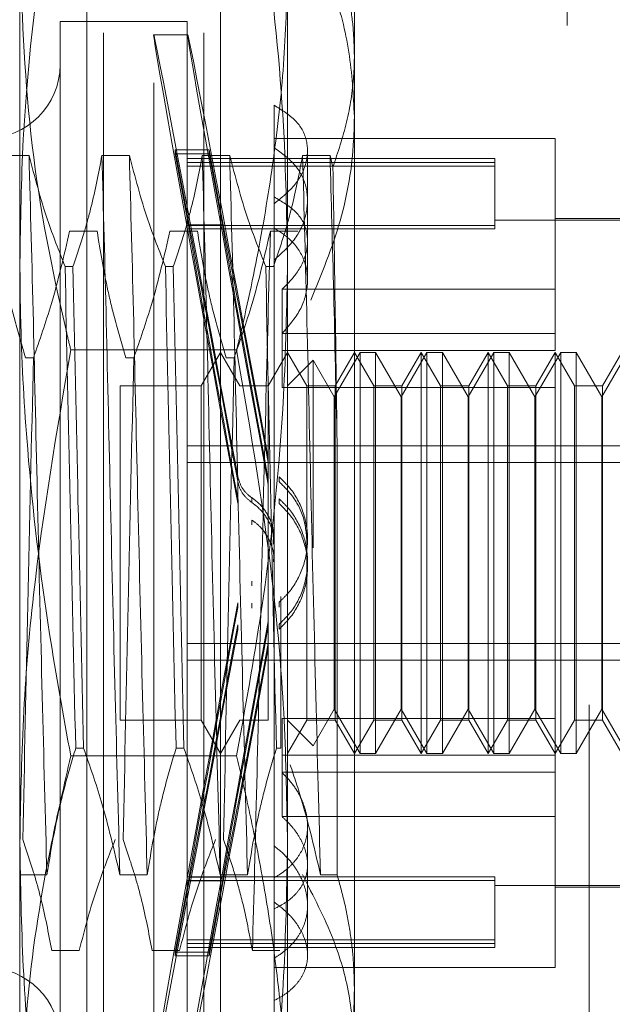
# Model space of a CAD drawing. Units: inches. Extents: x 0 to 23.4, y 0 to 16.5.
# Drawn here: x 11.7 to 11.8, y 7.1 to 7.2 of the extents above; entities that cross this region are included whole.
import ezdxf

# ---------------------------------------------------------------- set-up
doc = ezdxf.new("R2010")
doc.units = ezdxf.units.IN
doc.header["$MEASUREMENT"] = 0
doc.linetypes.add('HIDDEN', pattern=[0.075, 0.05, -0.025])

msp = doc.modelspace()

# ---------------------------------------------------------------- linework, layer by layer
at = {"color": 7, "linetype": 'HIDDEN', "lineweight": 0}
for p, q in [((11.770625, 5.373601), (11.770625, 10.516458)), ((11.772482, 10.516458), (11.772482, 5.373601)), ((11.724619, 7.153678), (11.724619, 7.203719)), ((11.747116, 7.203719), (11.747116, 7.153678)), ((11.735868, 7.068783), (11.735868, 7.189705)), ((11.730243, 7.092177), (11.730243, 7.185487)), ((11.731649, 7.073001), (11.731649, 7.185487)), ((11.740086, 7.073001), (11.740086, 7.185487)), ((11.741492, 7.185487), (11.741492, 7.092177)), ((11.75274, 7.184924), (11.75274, 7.171121)), ((11.727994, 7.173957), (11.727994, 7.084546)), ((11.73868, 7.173957), (11.727994, 7.173957)), ((11.73868, 7.173957), (11.73868, 7.084546)), ((11.738722, 7.172832), (11.735862, 7.172832)), ((11.75274, 7.171121), (11.75274, 7.092548)), ((11.745991, 7.166896), (11.745991, 7.159184)), ((11.769613, 7.164115), (11.745991, 7.164115)), ((11.769613, 7.15142), (11.769613, 7.164115)), ((11.738845, 7.156829), (11.737678, 7.16314)), ((11.737678, 7.162816), (11.737678, 7.16314)), ((11.737678, 7.16314), (11.740538, 7.16314)), ((11.741705, 7.156829), (11.740538, 7.16314)), ((11.740538, 7.162816), (11.740538, 7.16314)), ((11.748803, 7.155449), (11.748803, 7.163084)), ((11.725383, 7.162687), (11.723079, 7.162687)), ((11.733819, 7.162687), (11.731515, 7.162687)), ((11.737678, 7.162816), (11.738845, 7.156505)), ((11.737678, 7.162816), (11.740538, 7.162816)), ((11.764552, 7.162427), (11.73868, 7.162427)), ((11.764552, 7.162083), (11.73868, 7.162083)), ((11.742256, 7.162687), (11.739952, 7.162687)), ((11.740538, 7.162816), (11.741705, 7.156505)), ((11.750692, 7.162687), (11.748388, 7.162687)), ((11.750933, 7.161694), (11.750692, 7.162687)), ((11.764552, 7.162427), (11.764552, 7.162083)), ((11.764552, 7.162083), (11.764552, 7.156791)), ((11.764552, 7.161789), (11.73868, 7.161789)), ((11.745991, 7.159184), (11.745991, 7.158608)), ((11.745991, 7.158608), (11.745991, 7.104611)), ((11.780862, 7.157225), (11.764552, 7.157225)), ((11.780862, 7.157365), (11.769613, 7.157365)), ((11.728801, 7.156315), (11.731105, 7.156315)), ((11.737237, 7.156315), (11.739541, 7.156315)), ((11.764552, 7.156791), (11.73868, 7.156791)), ((11.764552, 7.156497), (11.73868, 7.156497)), ((11.738845, 7.156829), (11.741705, 7.156829)), ((11.738845, 7.156505), (11.741705, 7.156505)), ((11.745674, 7.156315), (11.747978, 7.156315)), ((11.764552, 7.156791), (11.764552, 7.156497)), ((11.748803, 7.152215), (11.748803, 7.155449)), ((11.724619, 7.079203), (11.724619, 7.153678)), ((11.728415, 7.153348), (11.72908, 7.153348)), ((11.736851, 7.153348), (11.737516, 7.153348)), ((11.745287, 7.153348), (11.745952, 7.153348)), ((11.747116, 7.153678), (11.747116, 7.079203)), ((11.746655, 7.15142), (11.746655, 7.14626)), ((11.769613, 7.15142), (11.746655, 7.15142)), ((11.769613, 7.14626), (11.769613, 7.15142)), ((11.769613, 7.147695), (11.746655, 7.147695)), ((11.725757, 7.145658), (11.725091, 7.145658)), ((11.742841, 7.146315), (11.728894, 7.146315)), ((11.734193, 7.145658), (11.733528, 7.145658)), ((11.741492, 7.146117), (11.739868, 7.143305)), ((11.743115, 7.143305), (11.741492, 7.146117)), ((11.742629, 7.145658), (11.741964, 7.145658)), ((11.747116, 7.146117), (11.745493, 7.143305)), ((11.769613, 7.14626), (11.746655, 7.14626)), ((11.746655, 7.143173), (11.746655, 7.14626)), ((11.74874, 7.143305), (11.747116, 7.146117)), ((11.753216, 7.146117), (11.751053, 7.142371)), ((11.75274, 7.146117), (11.751117, 7.143305)), ((11.754364, 7.143305), (11.75274, 7.146117)), ((11.753216, 7.112371), (11.753216, 7.146117)), ((11.754515, 7.146117), (11.753216, 7.146117)), ((11.754515, 7.146117), (11.754515, 7.129685)), ((11.756677, 7.142371), (11.754515, 7.146117)), ((11.75884, 7.146117), (11.756677, 7.142371)), ((11.758365, 7.146117), (11.756741, 7.143305)), ((11.758365, 7.112371), (11.758365, 7.146117)), ((11.759988, 7.143305), (11.758365, 7.146117)), ((11.75884, 7.112371), (11.75884, 7.146117)), ((11.760139, 7.146117), (11.75884, 7.146117)), ((11.760139, 7.146117), (11.760139, 7.129685)), ((11.762302, 7.142371), (11.760139, 7.146117)), ((11.764464, 7.146117), (11.762302, 7.142371)), ((11.763989, 7.146117), (11.762365, 7.143305)), ((11.763989, 7.112371), (11.763989, 7.146117)), ((11.765613, 7.143305), (11.763989, 7.146117)), ((11.764464, 7.112371), (11.764464, 7.146117)), ((11.765763, 7.146117), (11.764464, 7.146117)), ((11.765763, 7.146117), (11.765763, 7.129685)), ((11.767926, 7.142371), (11.765763, 7.146117)), ((11.770089, 7.146117), (11.767926, 7.142371)), ((11.769613, 7.146117), (11.76799, 7.143305)), ((11.769613, 7.115315), (11.769613, 7.146117)), ((11.771237, 7.143305), (11.769613, 7.146117)), ((11.770089, 7.112371), (11.770089, 7.146117)), ((11.771388, 7.146117), (11.770089, 7.146117)), ((11.771388, 7.146117), (11.771388, 7.129685)), ((11.77355, 7.142371), (11.771388, 7.146117)), ((11.775713, 7.146117), (11.77355, 7.142371)), ((11.775238, 7.146117), (11.773614, 7.143305)), ((11.74927, 7.145459), (11.747116, 7.143305)), ((11.74927, 7.129668), (11.74927, 7.145459)), ((11.751053, 7.142371), (11.74927, 7.145459)), ((11.733055, 7.143305), (11.733055, 7.115188)), ((11.739868, 7.143305), (11.733055, 7.143305)), ((11.739868, 7.143305), (11.739868, 7.115188)), ((11.745493, 7.143305), (11.743115, 7.143305)), ((11.745493, 7.143305), (11.745493, 7.115188)), ((11.769613, 7.143173), (11.746655, 7.143173)), ((11.74874, 7.115183), (11.74874, 7.143305)), ((11.751117, 7.143305), (11.74874, 7.143305)), ((11.751117, 7.143305), (11.751117, 7.115188)), ((11.754364, 7.115183), (11.754364, 7.143305)), ((11.756741, 7.143305), (11.754364, 7.143305)), ((11.756741, 7.143305), (11.756741, 7.115188)), ((11.759988, 7.115183), (11.759988, 7.143305)), ((11.762365, 7.143305), (11.759988, 7.143305)), ((11.762365, 7.143305), (11.762365, 7.115188)), ((11.765613, 7.115183), (11.765613, 7.143305)), ((11.76799, 7.143305), (11.765613, 7.143305)), ((11.76799, 7.143305), (11.76799, 7.115188)), ((11.771237, 7.115183), (11.771237, 7.143305)), ((11.773614, 7.143305), (11.771237, 7.143305)), ((11.773614, 7.143305), (11.773614, 7.115188)), ((11.751053, 7.129587), (11.751053, 7.142371)), ((11.756677, 7.129587), (11.756677, 7.142371)), ((11.762302, 7.129587), (11.762302, 7.142371)), ((11.767926, 7.129587), (11.767926, 7.142371)), ((11.77355, 7.129587), (11.77355, 7.142371)), ((11.73868, 7.13826), (11.780862, 7.13826)), ((11.751289, 7.102173), (11.751289, 7.138544)), ((11.745501, 7.137253), (11.745501, 7.13684)), ((11.73868, 7.136862), (11.780862, 7.136862)), ((11.74293, 7.135288), (11.74293, 7.135697)), ((11.746411, 7.135248), (11.746411, 7.135657)), ((11.745501, 7.135413), (11.745501, 7.135001)), ((11.74293, 7.133433), (11.74293, 7.133843)), ((11.744127, 7.13388), (11.744127, 7.133473)), ((11.746411, 7.133393), (11.746411, 7.133802)), ((11.744127, 7.132013), (11.744127, 7.131606)), ((11.748803, 7.129979), (11.748803, 7.130384)), ((11.751053, 7.116117), (11.751053, 7.129587)), ((11.754515, 7.129685), (11.754515, 7.112371)), ((11.756677, 7.116117), (11.756677, 7.129587)), ((11.760139, 7.129685), (11.760139, 7.112371)), ((11.762302, 7.116117), (11.762302, 7.129587)), ((11.765763, 7.129685), (11.765763, 7.112371)), ((11.767926, 7.116117), (11.767926, 7.129587)), ((11.771388, 7.129685), (11.771388, 7.112371)), ((11.77355, 7.116117), (11.77355, 7.129587)), ((11.748803, 7.128103), (11.748803, 7.128508)), ((11.744127, 7.126475), (11.744127, 7.126881)), ((11.74293, 7.125054), (11.74293, 7.124645)), ((11.744127, 7.124608), (11.744127, 7.125014)), ((11.746411, 7.125095), (11.746411, 7.124685)), ((11.746554, 7.125593), (11.746554, 7.11283)), ((11.74293, 7.1232), (11.74293, 7.12279)), ((11.745501, 7.123074), (11.745501, 7.123487)), ((11.746411, 7.12324), (11.746411, 7.12283)), ((11.73868, 7.121626), (11.780862, 7.121626)), ((11.745501, 7.121235), (11.745501, 7.121647)), ((11.73868, 7.120228), (11.780862, 7.120228)), ((11.74927, 7.113029), (11.751053, 7.116117)), ((11.751053, 7.116117), (11.753216, 7.112371)), ((11.754515, 7.112371), (11.756677, 7.116117)), ((11.756677, 7.116117), (11.75884, 7.112371)), ((11.760139, 7.112371), (11.762302, 7.116117)), ((11.762302, 7.116117), (11.764464, 7.112371)), ((11.765763, 7.112371), (11.767926, 7.116117)), ((11.767926, 7.116117), (11.770089, 7.112371)), ((11.771388, 7.112371), (11.77355, 7.116117)), ((11.77355, 7.116117), (11.775713, 7.112371)), ((11.733055, 7.115188), (11.733055, 7.115183)), ((11.733055, 7.115183), (11.739868, 7.115183)), ((11.739868, 7.115188), (11.739868, 7.115183)), ((11.739868, 7.115183), (11.741492, 7.112371)), ((11.741492, 7.112371), (11.743115, 7.115183)), ((11.743115, 7.115183), (11.745493, 7.115183)), ((11.745493, 7.115188), (11.745493, 7.115183)), ((11.769613, 7.115315), (11.746655, 7.115315)), ((11.746655, 7.115315), (11.746655, 7.110793)), ((11.747116, 7.112371), (11.74874, 7.115183)), ((11.747116, 7.115183), (11.74927, 7.113029)), ((11.74874, 7.115183), (11.751117, 7.115183)), ((11.751117, 7.115188), (11.751117, 7.115183)), ((11.751117, 7.115183), (11.75274, 7.112371)), ((11.75274, 7.112371), (11.754364, 7.115183)), ((11.754364, 7.115183), (11.756741, 7.115183)), ((11.756741, 7.115188), (11.756741, 7.115183)), ((11.756741, 7.115183), (11.758365, 7.112371)), ((11.758365, 7.112371), (11.759988, 7.115183)), ((11.759988, 7.115183), (11.762365, 7.115183)), ((11.762365, 7.115188), (11.762365, 7.115183)), ((11.762365, 7.115183), (11.763989, 7.112371)), ((11.763989, 7.112371), (11.765613, 7.115183)), ((11.765613, 7.115183), (11.76799, 7.115183)), ((11.76799, 7.115188), (11.76799, 7.115183)), ((11.76799, 7.115183), (11.769613, 7.112371)), ((11.769613, 7.110793), (11.769613, 7.115315)), ((11.769613, 7.112371), (11.771237, 7.115183)), ((11.771237, 7.115183), (11.773614, 7.115183)), ((11.773614, 7.115188), (11.773614, 7.115183)), ((11.773614, 7.115183), (11.775238, 7.112371)), ((11.729975, 7.11283), (11.72931, 7.11283)), ((11.738411, 7.11283), (11.737746, 7.11283)), ((11.746554, 7.11283), (11.746183, 7.11283)), ((11.742841, 7.112173), (11.728894, 7.112173)), ((11.769613, 7.112228), (11.746655, 7.112228)), ((11.753216, 7.112371), (11.754515, 7.112371)), ((11.75884, 7.112371), (11.760139, 7.112371)), ((11.764464, 7.112371), (11.765763, 7.112371)), ((11.770089, 7.112371), (11.771388, 7.112371)), ((11.769613, 7.110793), (11.746655, 7.110793)), ((11.746655, 7.107068), (11.746655, 7.110793)), ((11.769613, 7.094373), (11.769613, 7.110793)), ((11.769613, 7.107068), (11.746655, 7.107068)), ((11.748803, 7.09959), (11.748803, 7.106266)), ((11.745991, 7.104611), (11.745991, 7.10191)), ((11.724582, 7.102173), (11.726886, 7.102173)), ((11.733019, 7.102173), (11.735323, 7.102173)), ((11.737678, 7.095672), (11.738845, 7.101983)), ((11.738845, 7.101659), (11.737678, 7.095348)), ((11.764552, 7.101991), (11.73868, 7.101991)), ((11.764552, 7.101696), (11.73868, 7.101696)), ((11.738845, 7.101983), (11.741705, 7.101983)), ((11.738845, 7.101659), (11.741705, 7.101659)), ((11.740538, 7.095672), (11.741705, 7.101983)), ((11.741705, 7.101659), (11.740538, 7.095348)), ((11.741455, 7.102173), (11.743759, 7.102173)), ((11.745991, 7.095152), (11.745991, 7.10191)), ((11.749892, 7.102173), (11.751289, 7.102173)), ((11.764552, 7.101991), (11.764552, 7.096699)), ((11.764552, 7.101263), (11.780862, 7.101263)), ((11.769613, 7.101122), (11.780862, 7.101122)), ((11.748803, 7.095404), (11.748803, 7.09959)), ((11.764552, 7.096699), (11.73868, 7.096699)), ((11.764552, 7.096699), (11.764552, 7.096061)), ((11.764552, 7.096405), (11.73868, 7.096405)), ((11.73868, 7.096061), (11.764552, 7.096061)), ((11.729601, 7.095801), (11.727297, 7.095801)), ((11.738038, 7.095801), (11.735734, 7.095801)), ((11.737678, 7.095672), (11.740538, 7.095672)), ((11.737678, 7.095672), (11.737678, 7.095348)), ((11.737678, 7.095348), (11.740538, 7.095348)), ((11.740538, 7.095672), (11.740538, 7.095348)), ((11.746474, 7.095801), (11.74417, 7.095801)), ((11.745991, 7.095152), (11.745991, 7.08425)), ((11.745991, 7.094373), (11.769613, 7.094373)), ((11.75274, 7.092548), (11.75274, 7.073563)), ((11.730243, 7.073001), (11.730243, 7.092177)), ((11.741492, 7.092177), (11.741492, 7.073001))]:
    msp.add_line(p, q, dxfattribs=at)
for centre, start, end in [((11.721807, 7.170301), 180, 0), ((11.721807, 7.088187), 0, 180)]:
    msp.add_arc(centre, 0.006187, start, end, dxfattribs=at)
for centre, major_axis, start_param, end_param in [((11.743914, 7.129244), (-0.008052, 0.043588), 4.860128, 7.756855), ((11.746774, 7.129244), (-0.008052, 0.043588), 4.896324, 7.720659), ((11.743914, 7.129244), (-0.005195, 0.028121), 4.928141, 6.086677), ((11.743914, 7.129244), (-0.005195, 0.028121), 0.24712, 1.405656), ((11.746774, 7.129244), (-0.005195, 0.028121), 4.985055, 6.086677), ((11.746774, 7.129244), (-0.005195, 0.028121), 0.24712, 1.348742), ((11.743914, 7.129244), (0.008052, 0.043588), 1.667923, 4.56465), ((11.743914, 7.129244), (0.005195, 0.028121), 1.735937, 2.894472), ((11.746774, 7.129244), (0.008052, 0.043588), 1.704119, 4.528454), ((11.743914, 7.129244), (0.005195, 0.028121), 3.338101, 4.496637), ((11.746774, 7.129244), (0.005195, 0.028121), 1.79285, 2.894472), ((11.746774, 7.129244), (0.005195, 0.028121), 3.338101, 4.439723)]:
    msp.add_ellipse(centre, major_axis=major_axis, ratio=0.004676, start_param=start_param, end_param=end_param, dxfattribs=at)
for points, knots in [([(11.724619, 7.153678), (11.724672, 7.15714), (11.724883, 7.17106), (11.727173, 7.184834), (11.728894, 7.195183)], [0, 0, 0, 0, 0.248696, 1, 1, 1, 1]), ([(11.742841, 7.195183), (11.743745, 7.190053), (11.745556, 7.179773), (11.746906, 7.165893), (11.747056, 7.157176), (11.747116, 7.153678)], [0, 0, 0, 0, 0.373645, 0.748705, 1, 1, 1, 1]), ([(11.75274, 7.171121), (11.752718, 7.171903), (11.752674, 7.173471), (11.75232, 7.175824), (11.751757, 7.178173), (11.751108, 7.180141), (11.750629, 7.181317), (11.750463, 7.181722)], [0, 0, 0, 0, 0.21853, 0.437941, 0.659892, 0.882619, 1, 1, 1, 1]), ([(11.749644, 7.180098), (11.750099, 7.178952), (11.751235, 7.176092), (11.752462, 7.171361), (11.752647, 7.167756), (11.75274, 7.16594)], [0, 0, 0, 0, 0.249167, 0.621879, 1, 1, 1, 1]), ([(11.724619, 7.179284), (11.724826, 7.174019), (11.725243, 7.163445), (11.727418, 7.152488), (11.728781, 7.14679), (11.728894, 7.146315)], [0, 0, 0, 0, 0.476186, 0.956324, 1, 1, 1, 1]), ([(11.742841, 7.146315), (11.742955, 7.14679), (11.743689, 7.149855), (11.74489, 7.155536), (11.74614, 7.163399), (11.74696, 7.171322), (11.747064, 7.176628), (11.747116, 7.179284)], [0, 0, 0, 0, 0.043666, 0.281719, 0.520105, 0.759773, 1, 1, 1, 1]), ([(11.750933, 7.161694), (11.751357, 7.162951), (11.752209, 7.165477), (11.752623, 7.168352), (11.752731, 7.170238), (11.752737, 7.170827), (11.75274, 7.171121)], [0, 0, 0, 0, 0.405387, 0.814582, 0.907264, 1, 1, 1, 1]), ([(11.745991, 7.158608), (11.746636, 7.159138), (11.747924, 7.160199), (11.748839, 7.162155), (11.748834, 7.164032), (11.747922, 7.165715), (11.746641, 7.166498), (11.745991, 7.166896)], [0, 0, 0, 0, 0.200816, 0.401707, 0.600461, 0.797271, 1, 1, 1, 1]), ([(11.75274, 7.16594), (11.752727, 7.165269), (11.752666, 7.162335), (11.75178, 7.157096), (11.749986, 7.152719), (11.749079, 7.150506)], [0, 0, 0, 0, 0.1280041, 0.5592613, 1, 1, 1, 1]), ([(11.745991, 7.153877), (11.746636, 7.154464), (11.747924, 7.155639), (11.748839, 7.157836), (11.748834, 7.159978), (11.747922, 7.161933), (11.746641, 7.162864), (11.745991, 7.163336)], [0, 0, 0, 0, 0.200816, 0.401707, 0.600461, 0.797271, 1, 1, 1, 1]), ([(11.726886, 7.102173), (11.726757, 7.107107), (11.726499, 7.116988), (11.726098, 7.133198), (11.72575, 7.149061), (11.725506, 7.158134), (11.725383, 7.162687)], [0, 0, 0, 0, 0.25175, 0.504061, 0.751127, 1, 1, 1, 1]), ([(11.728415, 7.153348), (11.727899, 7.154653), (11.726681, 7.157736), (11.725858, 7.160876), (11.725383, 7.162687)], [0, 0, 0, 0, 0.4233308, 1, 1, 1, 1]), ([(11.731515, 7.162687), (11.731238, 7.161219), (11.730821, 7.159017), (11.729947, 7.155908), (11.729391, 7.154268), (11.72908, 7.153348)], [0, 0, 0, 0, 0.468023, 0.701942, 1, 1, 1, 1]), ([(11.733019, 7.102173), (11.73289, 7.107107), (11.732631, 7.116988), (11.73223, 7.133198), (11.731883, 7.149061), (11.731638, 7.158134), (11.731515, 7.162687)], [0, 0, 0, 0, 0.25175, 0.504061, 0.751127, 1, 1, 1, 1]), ([(11.735323, 7.102173), (11.735194, 7.107107), (11.734935, 7.116988), (11.734534, 7.133198), (11.734187, 7.149061), (11.733942, 7.158134), (11.733819, 7.162687)], [0, 0, 0, 0, 0.25175, 0.504061, 0.751127, 1, 1, 1, 1]), ([(11.736851, 7.153348), (11.736336, 7.154653), (11.735118, 7.157736), (11.734294, 7.160876), (11.733819, 7.162687)], [0, 0, 0, 0, 0.423331, 1, 1, 1, 1]), ([(11.739952, 7.162687), (11.739674, 7.161219), (11.739258, 7.159017), (11.738383, 7.155908), (11.737827, 7.154268), (11.737516, 7.153348)], [0, 0, 0, 0, 0.468023, 0.701942, 1, 1, 1, 1]), ([(11.741455, 7.102173), (11.741326, 7.107107), (11.741068, 7.116988), (11.740667, 7.133198), (11.740319, 7.149061), (11.740075, 7.158134), (11.739952, 7.162687)], [0, 0, 0, 0, 0.25175, 0.504061, 0.751127, 1, 1, 1, 1]), ([(11.743759, 7.102173), (11.74363, 7.107107), (11.743372, 7.116988), (11.742971, 7.133198), (11.742623, 7.149061), (11.742378, 7.158134), (11.742256, 7.162687)], [0, 0, 0, 0, 0.25175, 0.504061, 0.751127, 1, 1, 1, 1]), ([(11.745287, 7.153348), (11.744772, 7.154653), (11.743554, 7.157736), (11.742731, 7.160876), (11.742256, 7.162687)], [0, 0, 0, 0, 0.423331, 1, 1, 1, 1]), ([(11.748388, 7.162687), (11.748129, 7.161306), (11.747704, 7.159047), (11.746832, 7.155938), (11.746246, 7.154212), (11.745952, 7.153348)], [0, 0, 0, 0, 0.440266, 0.719981, 1, 1, 1, 1]), ([(11.749892, 7.102173), (11.749763, 7.107107), (11.749504, 7.116988), (11.749103, 7.133198), (11.748755, 7.149061), (11.748511, 7.158134), (11.748388, 7.162687)], [0, 0, 0, 0, 0.25175, 0.504061, 0.751127, 1, 1, 1, 1]), ([(11.751289, 7.138544), (11.751194, 7.142812), (11.751002, 7.151442), (11.750796, 7.158911), (11.750692, 7.162687)], [0, 0, 0, 0, 0.494457, 1, 1, 1, 1]), ([(11.751289, 7.138544), (11.75123, 7.142732), (11.751115, 7.150935), (11.750992, 7.158159), (11.750933, 7.161694)], [0, 0, 0, 0, 0.510518, 1, 1, 1, 1]), ([(11.745991, 7.159184), (11.746635, 7.158811), (11.747924, 7.158065), (11.748838, 7.156415), (11.748835, 7.154542), (11.748026, 7.152783), (11.74706, 7.151822), (11.746655, 7.15142)], [0, 0, 0, 0, 0.215202, 0.43054, 0.642075, 0.850233, 1, 1, 1, 1]), ([(11.722668, 7.156315), (11.722946, 7.15464), (11.723362, 7.152129), (11.724231, 7.148581), (11.724782, 7.146708), (11.725091, 7.145658)], [0, 0, 0, 0, 0.467931, 0.701808, 1, 1, 1, 1]), ([(11.725757, 7.145658), (11.726275, 7.147145), (11.727501, 7.150663), (11.728325, 7.154247), (11.728801, 7.156315)], [0, 0, 0, 0, 0.422793, 1, 1, 1, 1]), ([(11.731105, 7.156315), (11.731382, 7.15464), (11.731799, 7.152129), (11.732667, 7.148581), (11.733219, 7.146708), (11.733528, 7.145658)], [0, 0, 0, 0, 0.467931, 0.701808, 1, 1, 1, 1]), ([(11.734193, 7.145658), (11.734711, 7.147145), (11.735937, 7.150663), (11.736761, 7.154247), (11.737237, 7.156315)], [0, 0, 0, 0, 0.422793, 1, 1, 1, 1]), ([(11.739541, 7.156315), (11.739819, 7.15464), (11.740235, 7.152129), (11.741104, 7.148581), (11.741655, 7.146708), (11.741964, 7.145658)], [0, 0, 0, 0, 0.467931, 0.701808, 1, 1, 1, 1]), ([(11.742629, 7.145658), (11.743148, 7.147145), (11.744374, 7.150663), (11.745198, 7.154247), (11.745674, 7.156315)], [0, 0, 0, 0, 0.422793, 1, 1, 1, 1]), ([(11.745674, 7.156315), (11.745544, 7.15138), (11.745286, 7.1415), (11.744885, 7.125289), (11.744537, 7.109427), (11.744293, 7.100354), (11.74417, 7.095801)], [0, 0, 0, 0, 0.25175, 0.504061, 0.751127, 1, 1, 1, 1]), ([(11.746655, 7.147695), (11.747214, 7.148341), (11.748333, 7.149635), (11.74894, 7.151868), (11.748637, 7.15393), (11.747574, 7.155536), (11.746464, 7.156267), (11.745991, 7.156578)], [0, 0, 0, 0, 0.213659, 0.427479, 0.637338, 0.845805, 1, 1, 1, 1]), ([(11.728894, 7.112173), (11.728273, 7.115587), (11.726718, 7.124138), (11.725289, 7.136242), (11.724678, 7.146686), (11.724634, 7.151929), (11.724619, 7.153678)], [0, 0, 0, 0, 0.248865, 0.623344, 0.874304, 1, 1, 1, 1]), ([(11.728415, 7.153348), (11.728553, 7.146802), (11.728832, 7.13353), (11.729149, 7.119792), (11.72931, 7.11283)], [0, 0, 0, 0, 0.49323, 1, 1, 1, 1]), ([(11.729975, 7.11283), (11.729814, 7.119792), (11.729497, 7.13353), (11.729218, 7.146802), (11.72908, 7.153348)], [0, 0, 0, 0, 0.5067703, 1, 1, 1, 1]), ([(11.736851, 7.153348), (11.736989, 7.146802), (11.737269, 7.13353), (11.737586, 7.119792), (11.737746, 7.11283)], [0, 0, 0, 0, 0.49323, 1, 1, 1, 1]), ([(11.738411, 7.11283), (11.738251, 7.119792), (11.737934, 7.13353), (11.737654, 7.146802), (11.737516, 7.153348)], [0, 0, 0, 0, 0.5067703, 1, 1, 1, 1]), ([(11.747116, 7.153678), (11.747047, 7.149942), (11.746867, 7.140117), (11.745362, 7.126246), (11.743564, 7.116208), (11.742841, 7.112173)], [0, 0, 0, 0, 0.268418, 0.705961, 1, 1, 1, 1]), ([(11.745287, 7.153348), (11.745425, 7.146802), (11.745705, 7.13353), (11.746022, 7.119792), (11.746183, 7.11283)], [0, 0, 0, 0, 0.49323, 1, 1, 1, 1]), ([(11.728894, 7.146315), (11.727718, 7.13947), (11.72595, 7.12918), (11.724796, 7.115293), (11.724678, 7.108307), (11.724619, 7.10481)], [0, 0, 0, 0, 0.498032, 0.748699, 1, 1, 1, 1]), ([(11.725757, 7.145658), (11.725596, 7.138696), (11.725279, 7.124958), (11.724999, 7.111686), (11.724861, 7.10514)], [0, 0, 0, 0, 0.50677, 1, 1, 1, 1]), ([(11.734193, 7.145658), (11.734032, 7.138696), (11.733716, 7.124958), (11.733436, 7.111686), (11.733298, 7.10514)], [0, 0, 0, 0, 0.50677, 1, 1, 1, 1]), ([(11.742629, 7.145658), (11.742469, 7.138696), (11.742152, 7.124958), (11.741872, 7.111686), (11.741734, 7.10514)], [0, 0, 0, 0, 0.50677, 1, 1, 1, 1]), ([(11.747116, 7.10481), (11.747058, 7.10827), (11.746943, 7.115199), (11.745799, 7.129086), (11.744026, 7.139413), (11.742841, 7.146315)], [0, 0, 0, 0, 0.248606, 0.497861, 1, 1, 1, 1]), ([(11.74293, 7.135697), (11.743018, 7.135394), (11.743194, 7.134787), (11.743689, 7.134199), (11.744035, 7.133947), (11.744127, 7.13388)], [0, 0, 0, 0, 0.423997, 0.848079, 1, 1, 1, 1]), ([(11.746411, 7.135657), (11.74676, 7.135312), (11.747669, 7.134411), (11.748607, 7.132517), (11.748935, 7.130144), (11.74845, 7.127808), (11.747475, 7.12612), (11.746663, 7.125337), (11.746411, 7.125095)], [0, 0, 0, 0, 0.123598, 0.322519, 0.520416, 0.716178, 0.912162, 1, 1, 1, 1]), ([(11.744127, 7.133473), (11.743883, 7.133674), (11.743395, 7.134076), (11.743051, 7.134759), (11.742956, 7.135174), (11.74293, 7.135288)], [0, 0, 0, 0, 0.420194, 0.84027, 1, 1, 1, 1]), ([(11.746411, 7.135248), (11.746759, 7.134902), (11.747666, 7.133999), (11.748618, 7.132182), (11.748718, 7.130678), (11.748765, 7.129974)], [0, 0, 0, 0, 0.248741, 0.648481, 1, 1, 1, 1]), ([(11.744127, 7.13388), (11.744225, 7.133811), (11.744708, 7.133468), (11.745411, 7.132649), (11.745944, 7.131474), (11.745939, 7.13069), (11.745937, 7.130382)], [0, 0, 0, 0, 0.087599, 0.432166, 0.77711, 1, 1, 1, 1]), ([(11.744127, 7.133473), (11.744225, 7.133404), (11.744708, 7.133062), (11.745412, 7.132243), (11.745945, 7.131068), (11.745939, 7.130284), (11.745937, 7.129977)], [0, 0, 0, 0, 0.087798, 0.432554, 0.77821, 1, 1, 1, 1]), ([(11.746411, 7.12324), (11.746761, 7.123586), (11.747673, 7.124489), (11.748611, 7.126386), (11.748933, 7.128753), (11.748453, 7.131067), (11.747491, 7.132755), (11.746677, 7.133545), (11.746411, 7.133802)], [0, 0, 0, 0, 0.124389, 0.324289, 0.521642, 0.714016, 0.906913, 1, 1, 1, 1]), ([(11.746411, 7.12283), (11.74676, 7.123176), (11.747669, 7.124077), (11.74857, 7.125899), (11.748925, 7.128177), (11.748534, 7.130453), (11.747577, 7.132249), (11.746715, 7.133095), (11.746411, 7.133393)], [0, 0, 0, 0, 0.123575, 0.32246, 0.500065, 0.696509, 0.892892, 1, 1, 1, 1]), ([(11.745937, 7.128511), (11.745952, 7.128677), (11.746007, 7.129311), (11.745614, 7.130387), (11.744933, 7.131401), (11.744342, 7.131849), (11.744127, 7.132013)], [0, 0, 0, 0, 0.12119, 0.461534, 0.803297, 1, 1, 1, 1]), ([(11.726886, 7.102173), (11.727164, 7.103847), (11.727581, 7.106359), (11.728449, 7.109906), (11.729001, 7.11178), (11.72931, 7.11283)], [0, 0, 0, 0, 0.467931, 0.701808, 1, 1, 1, 1]), ([(11.729975, 7.11283), (11.730493, 7.111342), (11.731719, 7.107825), (11.732543, 7.104241), (11.733019, 7.102173)], [0, 0, 0, 0, 0.422793, 1, 1, 1, 1]), ([(11.735323, 7.102173), (11.735601, 7.103847), (11.736017, 7.106359), (11.736886, 7.109906), (11.737437, 7.11178), (11.737746, 7.11283)], [0, 0, 0, 0, 0.4679313, 0.7018078, 1, 1, 1, 1]), ([(11.738411, 7.11283), (11.73893, 7.111342), (11.740156, 7.107825), (11.74098, 7.104241), (11.741455, 7.102173)], [0, 0, 0, 0, 0.422793, 1, 1, 1, 1]), ([(11.743759, 7.102173), (11.744037, 7.103847), (11.744454, 7.106359), (11.745322, 7.109906), (11.745873, 7.11178), (11.746183, 7.11283)], [0, 0, 0, 0, 0.467931, 0.701808, 1, 1, 1, 1]), ([(11.724619, 7.079203), (11.724758, 7.083484), (11.725036, 7.092072), (11.726808, 7.103063), (11.728337, 7.10974), (11.728894, 7.112173)], [0, 0, 0, 0, 0.38718, 0.776624, 1, 1, 1, 1]), ([(11.742841, 7.112173), (11.743128, 7.110957), (11.743702, 7.108526), (11.744654, 7.103972), (11.745631, 7.098503), (11.74647, 7.0921), (11.747014, 7.085663), (11.747082, 7.081358), (11.747116, 7.079203)], [0, 0, 0, 0, 0.111662, 0.223352, 0.41689, 0.610645, 0.805168, 1, 1, 1, 1]), ([(11.746655, 7.110793), (11.746948, 7.110485), (11.747542, 7.109861), (11.748184, 7.108818), (11.748626, 7.107728), (11.748827, 7.106645), (11.748794, 7.105585), (11.748532, 7.104599), (11.748049, 7.103687), (11.747423, 7.102952), (11.746726, 7.102358), (11.746238, 7.10206), (11.745991, 7.10191)], [0, 0, 0, 0, 0.105354, 0.213707, 0.319078, 0.427617, 0.531057, 0.637543, 0.740358, 0.846035, 0.922464, 1, 1, 1, 1]), ([(11.74734, 7.111434), (11.747682, 7.11041), (11.748703, 7.107351), (11.749417, 7.104241), (11.749892, 7.102173)], [0, 0, 0, 0, 0.33473, 1, 1, 1, 1]), ([(11.745991, 7.099303), (11.746324, 7.099476), (11.747, 7.099827), (11.747781, 7.10049), (11.748371, 7.101254), (11.748724, 7.102098), (11.748843, 7.103014), (11.748726, 7.103954), (11.74838, 7.104911), (11.747876, 7.105751), (11.747289, 7.106477), (11.746868, 7.10687), (11.746655, 7.107068)], [0, 0, 0, 0, 0.106107, 0.215248, 0.321368, 0.430669, 0.534914, 0.642284, 0.744929, 0.850473, 0.924725, 1, 1, 1, 1]), ([(11.727297, 7.095801), (11.727019, 7.097269), (11.726603, 7.099471), (11.725729, 7.102579), (11.725173, 7.10422), (11.724861, 7.10514)], [0, 0, 0, 0, 0.468023, 0.701942, 1, 1, 1, 1]), ([(11.732633, 7.10514), (11.732117, 7.103834), (11.7309, 7.100751), (11.730076, 7.097612), (11.729601, 7.095801)], [0, 0, 0, 0, 0.423331, 1, 1, 1, 1]), ([(11.735734, 7.095801), (11.735456, 7.097269), (11.735039, 7.099471), (11.734165, 7.102579), (11.733609, 7.10422), (11.733298, 7.10514)], [0, 0, 0, 0, 0.468023, 0.701942, 1, 1, 1, 1]), ([(11.741069, 7.10514), (11.740554, 7.103834), (11.739336, 7.100751), (11.738512, 7.097612), (11.738038, 7.095801)], [0, 0, 0, 0, 0.423331, 1, 1, 1, 1]), ([(11.74417, 7.095801), (11.743911, 7.097182), (11.743486, 7.099441), (11.742613, 7.10255), (11.742027, 7.104276), (11.741734, 7.10514)], [0, 0, 0, 0, 0.440266, 0.719981, 1, 1, 1, 1]), ([(11.724619, 7.10481), (11.724677, 7.10135), (11.724792, 7.09442), (11.725936, 7.080533), (11.727709, 7.070206), (11.728894, 7.063304)], [0, 0, 0, 0, 0.248606, 0.497861, 1, 1, 1, 1]), ([(11.742841, 7.063304), (11.744017, 7.070149), (11.745785, 7.080439), (11.746939, 7.094326), (11.747057, 7.101312), (11.747116, 7.10481)], [0, 0, 0, 0, 0.498032, 0.748699, 1, 1, 1, 1]), ([(11.745991, 7.095152), (11.746325, 7.09537), (11.747001, 7.095811), (11.747782, 7.096624), (11.748371, 7.097542), (11.748724, 7.098535), (11.748843, 7.099592), (11.748724, 7.100661), (11.748373, 7.101735), (11.747801, 7.102767), (11.747019, 7.103757), (11.746337, 7.104323), (11.745991, 7.104611)], [0, 0, 0, 0, 0.09898, 0.200806, 0.299794, 0.40171, 0.499643, 0.600474, 0.697487, 0.797267, 0.897165, 1, 1, 1, 1]), ([(11.74837, 7.102188), (11.749299, 7.100388), (11.750994, 7.097104), (11.75246, 7.092116), (11.752646, 7.088958), (11.75274, 7.087367)], [0, 0, 0, 0, 0.37558, 0.685542, 1, 1, 1, 1]), ([(11.75274, 7.092548), (11.752723, 7.09335), (11.752688, 7.094958), (11.752399, 7.09737), (11.751953, 7.099781), (11.75151, 7.101375), (11.751289, 7.102173)], [0, 0, 0, 0, 0.248033, 0.496876, 0.748073, 1, 1, 1, 1]), ([(11.745991, 7.091592), (11.746325, 7.091775), (11.747001, 7.092146), (11.747782, 7.092837), (11.748371, 7.093623), (11.748724, 7.094481), (11.748843, 7.095404), (11.748724, 7.096345), (11.748373, 7.097297), (11.747801, 7.098218), (11.747019, 7.099108), (11.746337, 7.09962), (11.745991, 7.09988)], [0, 0, 0, 0, 0.09898, 0.200806, 0.299794, 0.40171, 0.499643, 0.600474, 0.697487, 0.797267, 0.897165, 1, 1, 1, 1]), ([(11.751289, 7.082922), (11.751902, 7.08545), (11.752676, 7.088641), (11.752729, 7.091875), (11.75274, 7.092548)], [0, 0, 0, 0, 0.792225, 1, 1, 1, 1])]:
    msp.add_open_spline(points, degree=3, knots=knots, dxfattribs=at)

doc.saveas('drawing.dxf')
